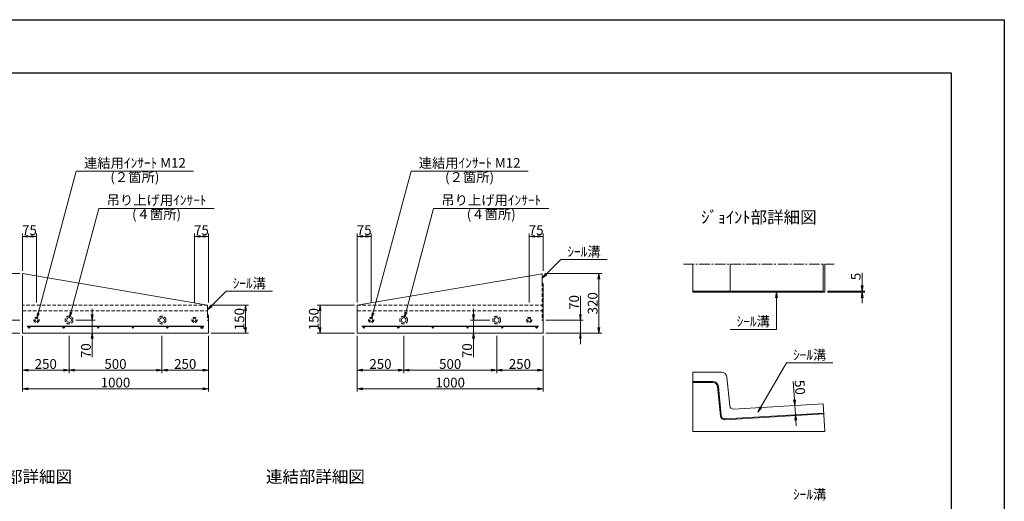
# Model space of a CAD drawing. Units: millimetres. Extents: x -7865 to 115, y 190 to 5833.
# Drawn here: x -5181 to 115, y 3243 to 5833 of the extents above; entities that cross this region are included whole.
import ezdxf
from ezdxf.enums import TextEntityAlignment as Align

# ---------------------------------------------------------------- set-up
doc = ezdxf.new("R2010")
doc.units = ezdxf.units.MM
doc.header["$LTSCALE"] = 150
doc.header["$MEASUREMENT"] = 0
doc.header["$PDMODE"] = 34
doc.header["$PDSIZE"] = -5
doc.linetypes.add('CENTER2', pattern=[1.125, 0.75, -0.125, 0.125, -0.125])
doc.linetypes.add('HIDDEN', pattern=[0.375, 0.25, -0.125])
doc.layers.get('0').update_dxf_attribs({"color": 5, "linetype": 'CONTINUOUS'})
doc.layers.get('DEFPOINTS').update_dxf_attribs({"color": 8, "linetype": 'CONTINUOUS'})
for name, color, linetype, lineweight in [('01-寸法線', 4, 'CONTINUOUS', 9), ('02-外形線', 7, 'CONTINUOUS', 15), ('03-隠れ線', 7, 'HIDDEN', 15), ('04-鉄筋線', 1, 'CONTINUOUS', 25), ('06-中心線', 4, 'CENTER2', 9), ('08-下線', 3, 'CONTINUOUS', 20), ('11-外枠線', 6, 'CONTINUOUS', 30)]:
    doc.layers.add(name, color=color, linetype=linetype, lineweight=lineweight)
doc.styles.add('ｵﾘｼﾞﾅﾙｽﾀｲﾙ', font='MSMINCHO.TTF', dxfattribs={"width": 0.8})
doc.dimstyles.new('スタイル15', dxfattribs={"dimscale": 15, "dimtxt": 3.5, "dimasz": 2, "dimexe": 1, "dimexo": 1, "dimgap": 0.5, "dimtad": 1, "dimzin": 9, "dimdsep": 46, "dimtxsty": 'ｵﾘｼﾞﾅﾙｽﾀｲﾙ', "dimblk": 'OPEN', "dimcen": 1, "dimclrd": 4, "dimclre": 4, "dimclrt": 4, "dimadec": 0, "dimazin": 0, "dimtfac": 1, "dimtmove": 0, "dimatfit": 0, "dimldrblk": 'OPEN', "dimfxl": 0, "dimtolj": 1, "dimtzin": 0, "dimlwd": 9, "dimlwe": 9, "dimarcsym": 0})

# ---------------------------------------------------------------- blocks, each defined once
blk = doc.blocks.new('_OPEN')
at = {"color": 0, "linetype": 'ByBlock'}
for p, q in [((-1, 0.17), (0, 0)), ((0, 0), (-1, -0.17)), ((0, 0), (-1, 0))]:
    blk.add_line(p, q, dxfattribs=at)
blk = doc.blocks.new('*D10')
at = {"layer": '01-寸法線', "color": 4, "lineweight": 9, "ltscale": 0.5}
for p, q in [((-5365.4, 4247.8), (-5365.4, 4347.2)), ((-5180.4, 4217.8), (-5380.4, 4217.8)), ((-5365.4, 4147.8), (-5365.4, 4217.8)), ((-5180.4, 4147.8), (-5380.4, 4147.8)), ((-5365.4, 4117.8), (-5365.4, 4087.8))]:
    blk.add_line(p, q, dxfattribs=at)
at = {"layer": 'DEFPOINTS', "color": 0, "ltscale": 0.5}
for p in [(-5365.4, 4217.8), (-5165.4, 4217.8), (-5165.4, 4147.8)]:
    blk.add_point(p, dxfattribs=at)
at = {"layer": '01-寸法線', "color": 4, "lineweight": 9, "ltscale": 0.5, "xscale": 30, "yscale": 30, "zscale": 30}
for p, rotation in [((-5365.4, 4217.8), 270), ((-5365.4, 4147.8), 90)]:
    blk.add_blockref('_OPEN', p, dxfattribs=dict(at, rotation=rotation))
at = {"layer": '01-寸法線', "color": 4, "ltscale": 0.5, "insert": (-5399.1, 4312.5), "char_height": 52.5, "attachment_point": 5, "rotation": 90, "style": 'ｵﾘｼﾞﾅﾙｽﾀｲﾙ'}
blk.add_mtext('\\A1;70', dxfattribs=at)
blk = doc.blocks.new('*D19')
at = {"layer": '02-外形線', "color": 4, "lineweight": 9, "ltscale": 0.5}
for p, q in [((-1013.9, 3788.6), (-1020.5, 3888.1)), ((-1008.6, 3708.8), (-1011.9, 3758.7)), ((-1006.6, 3678.8), (-1004.6, 3648.9))]:
    blk.add_line(p, q, dxfattribs=at)
at = {"layer": 'DEFPOINTS', "color": 0, "ltscale": 0.5}
for p in [(-1011.9, 3758.7), (-1011.9, 3758.7), (-1008.6, 3708.8)]:
    blk.add_point(p, dxfattribs=at)
at = {"layer": '02-外形線', "color": 4, "lineweight": 9, "ltscale": 0.5, "xscale": 30, "yscale": 30, "zscale": 30}
for p, rotation in [((-1011.9, 3758.7), 273.8140748342904), ((-1008.6, 3708.8), 93.81407483429034)]:
    blk.add_blockref('_OPEN', p, dxfattribs=dict(at, rotation=rotation))
at = {"layer": '02-外形線', "color": 4, "ltscale": 0.5, "insert": (-984.5, 3855.6), "char_height": 52.5, "attachment_point": 5, "rotation": 273.8141, "style": 'ｵﾘｼﾞﾅﾙｽﾀｲﾙ'}
blk.add_mtext('\\A1;50', dxfattribs=at)
blk = doc.blocks.new('*D20')
at = {"layer": '01-寸法線', "color": 4, "lineweight": 9, "ltscale": 0.5}
for p, q in [((-650.4, 4402.8), (-650.4, 4471)), ((-835.4, 4372.8), (-635.4, 4372.8)), ((-835.4, 4367.8), (-635.4, 4367.8)), ((-650.4, 4367.8), (-650.4, 4372.8)), ((-650.4, 4337.8), (-650.4, 4307.8))]:
    blk.add_line(p, q, dxfattribs=at)
at = {"layer": 'DEFPOINTS', "color": 0, "ltscale": 0.5}
for p in [(-850.4, 4372.8), (-850.4, 4367.8), (-650.4, 4372.8)]:
    blk.add_point(p, dxfattribs=at)
at = {"layer": '01-寸法線', "color": 4, "lineweight": 9, "ltscale": 0.5, "xscale": 30, "yscale": 30, "zscale": 30}
for p, rotation in [((-650.4, 4372.8), 270), ((-650.4, 4367.8), 90)]:
    blk.add_blockref('_OPEN', p, dxfattribs=dict(at, rotation=rotation))
at = {"layer": '01-寸法線', "color": 4, "ltscale": 0.5, "insert": (-684.1, 4451.9), "char_height": 52.5, "attachment_point": 5, "rotation": 90, "style": 'ｵﾘｼﾞﾅﾙｽﾀｲﾙ'}
blk.add_mtext('\\A1;5', dxfattribs=at)
blk = doc.blocks.new('*D21')
at = {"layer": '01-寸法線', "color": 4, "lineweight": 9, "ltscale": 0.5}
for p, q in [((-5165.4, 4482.8), (-5165.4, 4682.8)), ((-5120.4, 4667.8), (-5135.4, 4667.8)), ((-5090.4, 4312.8), (-5090.4, 4682.8))]:
    blk.add_line(p, q, dxfattribs=at)
at = {"layer": 'DEFPOINTS', "color": 0, "ltscale": 0.5}
for p in [(-5165.4, 4667.8), (-5165.4, 4467.8), (-5090.4, 4297.8)]:
    blk.add_point(p, dxfattribs=at)
at = {"layer": '01-寸法線', "color": 4, "lineweight": 9, "ltscale": 0.5, "xscale": 30, "yscale": 30, "zscale": 30, "rotation": 180}
blk.add_blockref('_OPEN', (-5165.4, 4667.8), dxfattribs=at)
at = {"layer": '01-寸法線', "color": 4, "lineweight": 9, "ltscale": 0.5, "xscale": 30, "yscale": 30, "zscale": 30}
blk.add_blockref('_OPEN', (-5090.4, 4667.8), dxfattribs=at)
at = {"layer": '01-寸法線', "color": 4, "ltscale": 0.5, "insert": (-5127.9, 4701.5), "char_height": 52.5, "attachment_point": 5, "style": 'ｵﾘｼﾞﾅﾙｽﾀｲﾙ'}
blk.add_mtext('\\A1;75', dxfattribs=at)
blk = doc.blocks.new('*D31')
at = {"layer": '01-寸法線', "color": 4, "lineweight": 9, "ltscale": 0.5}
for p, q in [((-5180.4, 4467.8), (-5480.4, 4467.8)), ((-5465.4, 4177.8), (-5465.4, 4437.8)), ((-5180.4, 4147.8), (-5480.4, 4147.8))]:
    blk.add_line(p, q, dxfattribs=at)
at = {"layer": 'DEFPOINTS', "color": 0, "ltscale": 0.5}
for p in [(-5465.4, 4467.8), (-5165.4, 4467.8), (-5165.4, 4147.8)]:
    blk.add_point(p, dxfattribs=at)
at = {"layer": '01-寸法線', "color": 4, "lineweight": 9, "ltscale": 0.5, "xscale": 30, "yscale": 30, "zscale": 30}
for p, rotation in [((-5465.4, 4467.8), 90), ((-5465.4, 4147.8), 270)]:
    blk.add_blockref('_OPEN', p, dxfattribs=dict(at, rotation=rotation))
at = {"layer": '01-寸法線', "color": 4, "ltscale": 0.5, "insert": (-5499.1, 4307.8), "char_height": 52.5, "attachment_point": 5, "rotation": 90, "style": 'ｵﾘｼﾞﾅﾙｽﾀｲﾙ'}
blk.add_mtext('\\A1;320', dxfattribs=at)
blk = doc.blocks.new('*D32')
at = {"layer": '01-寸法線', "color": 4, "lineweight": 9, "ltscale": 0.5}
for p, q in [((-5165.4, 3932.8), (-5165.4, 3832.8)), ((-4165.4, 3932.8), (-4165.4, 3832.8)), ((-5135.4, 3847.8), (-4195.4, 3847.8))]:
    blk.add_line(p, q, dxfattribs=at)
at = {"layer": 'DEFPOINTS', "color": 0, "ltscale": 0.5}
for p in [(-5165.4, 3947.8), (-4165.4, 3947.8), (-4165.4, 3847.8)]:
    blk.add_point(p, dxfattribs=at)
at = {"layer": '01-寸法線', "color": 4, "lineweight": 9, "ltscale": 0.5, "xscale": 30, "yscale": 30, "zscale": 30, "rotation": 180}
blk.add_blockref('_OPEN', (-5165.4, 3847.8), dxfattribs=at)
at = {"layer": '01-寸法線', "color": 4, "lineweight": 9, "ltscale": 0.5, "xscale": 30, "yscale": 30, "zscale": 30}
blk.add_blockref('_OPEN', (-4165.4, 3847.8), dxfattribs=at)
at = {"layer": '01-寸法線', "color": 4, "ltscale": 0.5, "insert": (-4665.4, 3881.5), "char_height": 52.5, "attachment_point": 5, "style": 'ｵﾘｼﾞﾅﾙｽﾀｲﾙ'}
blk.add_mtext('\\A1;1000', dxfattribs=at)
blk = doc.blocks.new('*D33')
at = {"layer": '01-寸法線', "color": 4, "lineweight": 9, "ltscale": 0.5}
for p, q in [((-4240.4, 4312.8), (-4240.4, 4682.8)), ((-4210.4, 4667.8), (-4195.4, 4667.8)), ((-4165.4, 4312.8), (-4165.4, 4682.8))]:
    blk.add_line(p, q, dxfattribs=at)
at = {"layer": 'DEFPOINTS', "color": 0, "ltscale": 0.5}
for p in [(-4165.4, 4667.8), (-4240.4, 4297.8), (-4165.4, 4297.8)]:
    blk.add_point(p, dxfattribs=at)
at = {"layer": '01-寸法線', "color": 4, "lineweight": 9, "ltscale": 0.5, "xscale": 30, "yscale": 30, "zscale": 30, "rotation": 180}
blk.add_blockref('_OPEN', (-4240.4, 4667.8), dxfattribs=at)
at = {"layer": '01-寸法線', "color": 4, "lineweight": 9, "ltscale": 0.5, "xscale": 30, "yscale": 30, "zscale": 30}
blk.add_blockref('_OPEN', (-4165.4, 4667.8), dxfattribs=at)
at = {"layer": '01-寸法線', "color": 4, "ltscale": 0.5, "insert": (-4202.9, 4701.5), "char_height": 52.5, "attachment_point": 5, "style": 'ｵﾘｼﾞﾅﾙｽﾀｲﾙ'}
blk.add_mtext('\\A1;75', dxfattribs=at)
blk = doc.blocks.new('*D34')
at = {"layer": '01-寸法線', "color": 4, "lineweight": 9, "ltscale": 0.5}
for p, q in [((-2165.4, 4247.8), (-2165.4, 4347.2)), ((-2350.4, 4217.8), (-2150.4, 4217.8)), ((-2165.4, 4147.8), (-2165.4, 4217.8)), ((-2350.4, 4147.8), (-2150.4, 4147.8)), ((-2165.4, 4117.8), (-2165.4, 4087.8))]:
    blk.add_line(p, q, dxfattribs=at)
at = {"layer": 'DEFPOINTS', "color": 0, "ltscale": 0.5}
for p in [(-2365.4, 4217.8), (-2165.4, 4217.8), (-2365.4, 4147.8)]:
    blk.add_point(p, dxfattribs=at)
at = {"layer": '01-寸法線', "color": 4, "lineweight": 9, "ltscale": 0.5, "xscale": 30, "yscale": 30, "zscale": 30}
for p, rotation in [((-2165.4, 4217.8), 270), ((-2165.4, 4147.8), 90)]:
    blk.add_blockref('_OPEN', p, dxfattribs=dict(at, rotation=rotation))
at = {"layer": '01-寸法線', "color": 4, "ltscale": 0.5, "insert": (-2199.1, 4312.5), "char_height": 52.5, "attachment_point": 5, "rotation": 90, "style": 'ｵﾘｼﾞﾅﾙｽﾀｲﾙ'}
blk.add_mtext('\\A1;70', dxfattribs=at)
blk = doc.blocks.new('*D35')
at = {"layer": '01-寸法線', "color": 4, "lineweight": 9, "ltscale": 0.5}
for p, q in [((-2350.4, 4467.8), (-2050.4, 4467.8)), ((-2065.4, 4177.8), (-2065.4, 4437.8)), ((-2350.4, 4147.8), (-2050.4, 4147.8))]:
    blk.add_line(p, q, dxfattribs=at)
at = {"layer": 'DEFPOINTS', "color": 0, "ltscale": 0.5}
for p in [(-2365.4, 4467.8), (-2065.4, 4467.8), (-2365.4, 4147.8)]:
    blk.add_point(p, dxfattribs=at)
at = {"layer": '01-寸法線', "color": 4, "lineweight": 9, "ltscale": 0.5, "xscale": 30, "yscale": 30, "zscale": 30}
for p, rotation in [((-2065.4, 4467.8), 90), ((-2065.4, 4147.8), 270)]:
    blk.add_blockref('_OPEN', p, dxfattribs=dict(at, rotation=rotation))
at = {"layer": '01-寸法線', "color": 4, "ltscale": 0.5, "insert": (-2099.1, 4307.8), "char_height": 52.5, "attachment_point": 5, "rotation": 90, "style": 'ｵﾘｼﾞﾅﾙｽﾀｲﾙ'}
blk.add_mtext('\\A1;320', dxfattribs=at)
blk = doc.blocks.new('*D36')
at = {"layer": '01-寸法線', "color": 4, "lineweight": 9, "ltscale": 0.5}
for p, q in [((-3365.4, 4312.8), (-3365.4, 4682.8)), ((-3335.4, 4667.8), (-3320.4, 4667.8)), ((-3290.4, 4312.8), (-3290.4, 4682.8))]:
    blk.add_line(p, q, dxfattribs=at)
at = {"layer": 'DEFPOINTS', "color": 0, "ltscale": 0.5}
for p in [(-3290.4, 4667.8), (-3365.4, 4297.8), (-3290.4, 4297.8)]:
    blk.add_point(p, dxfattribs=at)
at = {"layer": '01-寸法線', "color": 4, "lineweight": 9, "ltscale": 0.5, "xscale": 30, "yscale": 30, "zscale": 30, "rotation": 180}
blk.add_blockref('_OPEN', (-3365.4, 4667.8), dxfattribs=at)
at = {"layer": '01-寸法線', "color": 4, "lineweight": 9, "ltscale": 0.5, "xscale": 30, "yscale": 30, "zscale": 30}
blk.add_blockref('_OPEN', (-3290.4, 4667.8), dxfattribs=at)
at = {"layer": '01-寸法線', "color": 4, "ltscale": 0.5, "insert": (-3327.9, 4701.5), "char_height": 52.5, "attachment_point": 5, "style": 'ｵﾘｼﾞﾅﾙｽﾀｲﾙ'}
blk.add_mtext('\\A1;75', dxfattribs=at)
blk = doc.blocks.new('*D37')
at = {"layer": '01-寸法線', "color": 4, "lineweight": 9, "ltscale": 0.5}
for p, q in [((-2440.4, 4312.8), (-2440.4, 4682.8)), ((-2410.4, 4667.8), (-2395.4, 4667.8)), ((-2365.4, 4482.8), (-2365.4, 4682.8))]:
    blk.add_line(p, q, dxfattribs=at)
at = {"layer": 'DEFPOINTS', "color": 0, "ltscale": 0.5}
for p in [(-2365.4, 4667.8), (-2365.4, 4467.8), (-2440.4, 4297.8)]:
    blk.add_point(p, dxfattribs=at)
at = {"layer": '01-寸法線', "color": 4, "lineweight": 9, "ltscale": 0.5, "xscale": 30, "yscale": 30, "zscale": 30, "rotation": 180}
blk.add_blockref('_OPEN', (-2440.4, 4667.8), dxfattribs=at)
at = {"layer": '01-寸法線', "color": 4, "lineweight": 9, "ltscale": 0.5, "xscale": 30, "yscale": 30, "zscale": 30}
blk.add_blockref('_OPEN', (-2365.4, 4667.8), dxfattribs=at)
at = {"layer": '01-寸法線', "color": 4, "ltscale": 0.5, "insert": (-2402.9, 4701.5), "char_height": 52.5, "attachment_point": 5, "style": 'ｵﾘｼﾞﾅﾙｽﾀｲﾙ'}
blk.add_mtext('\\A1;75', dxfattribs=at)
blk = doc.blocks.new('*D38')
at = {"layer": '01-寸法線', "color": 4, "lineweight": 9, "ltscale": 0.5}
for p, q in [((-5165.4, 4132.8), (-5165.4, 3932.8)), ((-4915.4, 4132.8), (-4915.4, 3932.8)), ((-5135.4, 3947.8), (-4945.4, 3947.8))]:
    blk.add_line(p, q, dxfattribs=at)
at = {"layer": 'DEFPOINTS', "color": 0, "ltscale": 0.5}
for p in [(-5165.4, 4147.8), (-4915.4, 4147.8), (-4915.4, 3947.8)]:
    blk.add_point(p, dxfattribs=at)
at = {"layer": '01-寸法線', "color": 4, "lineweight": 9, "ltscale": 0.5, "xscale": 30, "yscale": 30, "zscale": 30, "rotation": 180}
blk.add_blockref('_OPEN', (-5165.4, 3947.8), dxfattribs=at)
at = {"layer": '01-寸法線', "color": 4, "lineweight": 9, "ltscale": 0.5, "xscale": 30, "yscale": 30, "zscale": 30}
blk.add_blockref('_OPEN', (-4915.4, 3947.8), dxfattribs=at)
at = {"layer": '01-寸法線', "color": 4, "ltscale": 0.5, "insert": (-5040.4, 3981.5), "char_height": 52.5, "attachment_point": 5, "style": 'ｵﾘｼﾞﾅﾙｽﾀｲﾙ'}
blk.add_mtext('\\A1;250', dxfattribs=at)
blk = doc.blocks.new('*D39')
at = {"layer": '01-寸法線', "color": 4, "lineweight": 9, "ltscale": 0.5}
for p, q in [((-4915.4, 4132.8), (-4915.4, 3932.8)), ((-4415.4, 4132.8), (-4415.4, 3932.8)), ((-4885.4, 3947.8), (-4445.4, 3947.8))]:
    blk.add_line(p, q, dxfattribs=at)
at = {"layer": 'DEFPOINTS', "color": 0, "ltscale": 0.5}
for p in [(-4915.4, 4147.8), (-4415.4, 4147.8), (-4415.4, 3947.8)]:
    blk.add_point(p, dxfattribs=at)
at = {"layer": '01-寸法線', "color": 4, "lineweight": 9, "ltscale": 0.5, "xscale": 30, "yscale": 30, "zscale": 30, "rotation": 180}
blk.add_blockref('_OPEN', (-4915.4, 3947.8), dxfattribs=at)
at = {"layer": '01-寸法線', "color": 4, "lineweight": 9, "ltscale": 0.5, "xscale": 30, "yscale": 30, "zscale": 30}
blk.add_blockref('_OPEN', (-4415.4, 3947.8), dxfattribs=at)
at = {"layer": '01-寸法線', "color": 4, "ltscale": 0.5, "insert": (-4665.4, 3981.5), "char_height": 52.5, "attachment_point": 5, "style": 'ｵﾘｼﾞﾅﾙｽﾀｲﾙ'}
blk.add_mtext('\\A1;500', dxfattribs=at)
blk = doc.blocks.new('*D40')
at = {"layer": '01-寸法線', "color": 4, "lineweight": 9, "ltscale": 0.5}
for p, q in [((-4415.4, 4132.8), (-4415.4, 3932.8)), ((-4165.4, 4132.8), (-4165.4, 3932.8)), ((-4385.4, 3947.8), (-4195.4, 3947.8))]:
    blk.add_line(p, q, dxfattribs=at)
at = {"layer": 'DEFPOINTS', "color": 0, "ltscale": 0.5}
for p in [(-4415.4, 4147.8), (-4165.4, 4147.8), (-4165.4, 3947.8)]:
    blk.add_point(p, dxfattribs=at)
at = {"layer": '01-寸法線', "color": 4, "lineweight": 9, "ltscale": 0.5, "xscale": 30, "yscale": 30, "zscale": 30, "rotation": 180}
blk.add_blockref('_OPEN', (-4415.4, 3947.8), dxfattribs=at)
at = {"layer": '01-寸法線', "color": 4, "lineweight": 9, "ltscale": 0.5, "xscale": 30, "yscale": 30, "zscale": 30}
blk.add_blockref('_OPEN', (-4165.4, 3947.8), dxfattribs=at)
at = {"layer": '01-寸法線', "color": 4, "ltscale": 0.5, "insert": (-4290.4, 3981.5), "char_height": 52.5, "attachment_point": 5, "style": 'ｵﾘｼﾞﾅﾙｽﾀｲﾙ'}
blk.add_mtext('\\A1;250', dxfattribs=at)
blk = doc.blocks.new('*D42')
at = {"layer": '01-寸法線', "color": 4, "lineweight": 9, "ltscale": 0.5}
for p, q in [((-3365.4, 4132.8), (-3365.4, 3932.8)), ((-3115.4, 4132.8), (-3115.4, 3932.8)), ((-3335.4, 3947.8), (-3145.4, 3947.8))]:
    blk.add_line(p, q, dxfattribs=at)
at = {"layer": 'DEFPOINTS', "color": 0, "ltscale": 0.5}
for p in [(-3365.4, 4147.8), (-3115.4, 4147.8), (-3115.4, 3947.8)]:
    blk.add_point(p, dxfattribs=at)
at = {"layer": '01-寸法線', "color": 4, "lineweight": 9, "ltscale": 0.5, "xscale": 30, "yscale": 30, "zscale": 30, "rotation": 180}
blk.add_blockref('_OPEN', (-3365.4, 3947.8), dxfattribs=at)
at = {"layer": '01-寸法線', "color": 4, "lineweight": 9, "ltscale": 0.5, "xscale": 30, "yscale": 30, "zscale": 30}
blk.add_blockref('_OPEN', (-3115.4, 3947.8), dxfattribs=at)
at = {"layer": '01-寸法線', "color": 4, "ltscale": 0.5, "insert": (-3240.4, 3981.5), "char_height": 52.5, "attachment_point": 5, "style": 'ｵﾘｼﾞﾅﾙｽﾀｲﾙ'}
blk.add_mtext('\\A1;250', dxfattribs=at)
blk = doc.blocks.new('*D41')
at = {"layer": '01-寸法線', "color": 4, "lineweight": 9, "ltscale": 0.5}
for p, q in [((-3365.4, 3932.8), (-3365.4, 3832.8)), ((-2365.4, 3932.8), (-2365.4, 3832.8)), ((-3335.4, 3847.8), (-2395.4, 3847.8))]:
    blk.add_line(p, q, dxfattribs=at)
at = {"layer": 'DEFPOINTS', "color": 0, "ltscale": 0.5}
for p in [(-3365.4, 3947.8), (-2365.4, 3947.8), (-2365.4, 3847.8)]:
    blk.add_point(p, dxfattribs=at)
at = {"layer": '01-寸法線', "color": 4, "lineweight": 9, "ltscale": 0.5, "xscale": 30, "yscale": 30, "zscale": 30, "rotation": 180}
blk.add_blockref('_OPEN', (-3365.4, 3847.8), dxfattribs=at)
at = {"layer": '01-寸法線', "color": 4, "lineweight": 9, "ltscale": 0.5, "xscale": 30, "yscale": 30, "zscale": 30}
blk.add_blockref('_OPEN', (-2365.4, 3847.8), dxfattribs=at)
at = {"layer": '01-寸法線', "color": 4, "ltscale": 0.5, "insert": (-2865.4, 3881.5), "char_height": 52.5, "attachment_point": 5, "style": 'ｵﾘｼﾞﾅﾙｽﾀｲﾙ'}
blk.add_mtext('\\A1;1000', dxfattribs=at)
blk = doc.blocks.new('*D44')
at = {"layer": '01-寸法線', "color": 4, "lineweight": 9, "ltscale": 0.5}
for p, q in [((-2615.4, 4132.8), (-2615.4, 3932.8)), ((-2365.4, 4132.8), (-2365.4, 3932.8)), ((-2585.4, 3947.8), (-2395.4, 3947.8))]:
    blk.add_line(p, q, dxfattribs=at)
at = {"layer": 'DEFPOINTS', "color": 0, "ltscale": 0.5}
for p in [(-2615.4, 4147.8), (-2365.4, 4147.8), (-2365.4, 3947.8)]:
    blk.add_point(p, dxfattribs=at)
at = {"layer": '01-寸法線', "color": 4, "lineweight": 9, "ltscale": 0.5, "xscale": 30, "yscale": 30, "zscale": 30, "rotation": 180}
blk.add_blockref('_OPEN', (-2615.4, 3947.8), dxfattribs=at)
at = {"layer": '01-寸法線', "color": 4, "lineweight": 9, "ltscale": 0.5, "xscale": 30, "yscale": 30, "zscale": 30}
blk.add_blockref('_OPEN', (-2365.4, 3947.8), dxfattribs=at)
at = {"layer": '01-寸法線', "color": 4, "ltscale": 0.5, "insert": (-2490.4, 3981.5), "char_height": 52.5, "attachment_point": 5, "style": 'ｵﾘｼﾞﾅﾙｽﾀｲﾙ'}
blk.add_mtext('\\A1;250', dxfattribs=at)
blk = doc.blocks.new('*D43')
at = {"layer": '01-寸法線', "color": 4, "lineweight": 9, "ltscale": 0.5}
for p, q in [((-3115.4, 4132.8), (-3115.4, 3932.8)), ((-2615.4, 4132.8), (-2615.4, 3932.8)), ((-3085.4, 3947.8), (-2645.4, 3947.8))]:
    blk.add_line(p, q, dxfattribs=at)
at = {"layer": 'DEFPOINTS', "color": 0, "ltscale": 0.5}
for p in [(-3115.4, 4147.8), (-2615.4, 4147.8), (-2615.4, 3947.8)]:
    blk.add_point(p, dxfattribs=at)
at = {"layer": '01-寸法線', "color": 4, "lineweight": 9, "ltscale": 0.5, "xscale": 30, "yscale": 30, "zscale": 30, "rotation": 180}
blk.add_blockref('_OPEN', (-3115.4, 3947.8), dxfattribs=at)
at = {"layer": '01-寸法線', "color": 4, "lineweight": 9, "ltscale": 0.5, "xscale": 30, "yscale": 30, "zscale": 30}
blk.add_blockref('_OPEN', (-2615.4, 3947.8), dxfattribs=at)
at = {"layer": '01-寸法線', "color": 4, "ltscale": 0.5, "insert": (-2865.4, 3981.5), "char_height": 52.5, "attachment_point": 5, "style": 'ｵﾘｼﾞﾅﾙｽﾀｲﾙ'}
blk.add_mtext('\\A1;500', dxfattribs=at)
blk = doc.blocks.new('*D45')
at = {"layer": '01-寸法線', "color": 4, "lineweight": 9, "ltscale": 0.5}
for p, q in [((-4790.4, 4247.8), (-4790.4, 4277.8)), ((-4879.4, 4217.8), (-4775.4, 4217.8)), ((-4790.4, 4217.8), (-4790.4, 4147.8)), ((-4900.4, 4147.8), (-4775.4, 4147.8)), ((-4790.4, 4117.8), (-4790.4, 4018.3))]:
    blk.add_line(p, q, dxfattribs=at)
at = {"layer": 'DEFPOINTS', "color": 0, "ltscale": 0.5}
for p in [(-4894.4, 4217.8), (-4915.4, 4147.8), (-4790.4, 4147.8)]:
    blk.add_point(p, dxfattribs=at)
at = {"layer": '01-寸法線', "color": 4, "lineweight": 9, "ltscale": 0.5, "xscale": 30, "yscale": 30, "zscale": 30}
for p, rotation in [((-4790.4, 4217.8), 270), ((-4790.4, 4147.8), 90)]:
    blk.add_blockref('_OPEN', p, dxfattribs=dict(at, rotation=rotation))
at = {"layer": '01-寸法線', "color": 4, "ltscale": 0.5, "insert": (-4824.1, 4053), "char_height": 52.5, "attachment_point": 5, "rotation": 90, "style": 'ｵﾘｼﾞﾅﾙｽﾀｲﾙ'}
blk.add_mtext('\\A1;70', dxfattribs=at)
blk = doc.blocks.new('*D46')
at = {"layer": '01-寸法線', "color": 4, "lineweight": 9, "ltscale": 0.5}
for p, q in [((-2740.4, 4247.8), (-2740.4, 4277.8)), ((-2651.4, 4217.8), (-2755.4, 4217.8)), ((-2740.4, 4217.8), (-2740.4, 4147.8)), ((-2630.4, 4147.8), (-2755.4, 4147.8)), ((-2740.4, 4117.8), (-2740.4, 4018.3))]:
    blk.add_line(p, q, dxfattribs=at)
at = {"layer": 'DEFPOINTS', "color": 0, "ltscale": 0.5}
for p in [(-2636.4, 4217.8), (-2740.4, 4147.8), (-2615.4, 4147.8)]:
    blk.add_point(p, dxfattribs=at)
at = {"layer": '01-寸法線', "color": 4, "lineweight": 9, "ltscale": 0.5, "xscale": 30, "yscale": 30, "zscale": 30}
for p, rotation in [((-2740.4, 4217.8), 270), ((-2740.4, 4147.8), 90)]:
    blk.add_blockref('_OPEN', p, dxfattribs=dict(at, rotation=rotation))
at = {"layer": '01-寸法線', "color": 4, "ltscale": 0.5, "insert": (-2774.1, 4053), "char_height": 52.5, "attachment_point": 5, "rotation": 90, "style": 'ｵﾘｼﾞﾅﾙｽﾀｲﾙ'}
blk.add_mtext('\\A1;70', dxfattribs=at)
blk = doc.blocks.new('*D58')
at = {"layer": '01-寸法線', "color": 4, "lineweight": 9, "ltscale": 0.5}
for p, q in [((-4150.4, 4297.8), (-3950.4, 4297.8)), ((-3965.4, 4177.8), (-3965.4, 4267.8)), ((-4150.4, 4147.8), (-3950.4, 4147.8))]:
    blk.add_line(p, q, dxfattribs=at)
at = {"layer": 'DEFPOINTS', "color": 0, "ltscale": 0.5}
for p in [(-4165.4, 4297.8), (-3965.4, 4297.8), (-4165.4, 4147.8)]:
    blk.add_point(p, dxfattribs=at)
at = {"layer": '01-寸法線', "color": 4, "lineweight": 9, "ltscale": 0.5, "xscale": 30, "yscale": 30, "zscale": 30}
for p, rotation in [((-3965.4, 4297.8), 90), ((-3965.4, 4147.8), 270)]:
    blk.add_blockref('_OPEN', p, dxfattribs=dict(at, rotation=rotation))
at = {"layer": '01-寸法線', "color": 4, "ltscale": 0.5, "insert": (-3999.1, 4222.8), "char_height": 52.5, "attachment_point": 5, "rotation": 90, "style": 'ｵﾘｼﾞﾅﾙｽﾀｲﾙ'}
blk.add_mtext('\\A1;150', dxfattribs=at)
blk = doc.blocks.new('*D59')
at = {"layer": '01-寸法線', "color": 4, "lineweight": 9, "ltscale": 0.5}
for p, q in [((-3380.4, 4297.8), (-3580.4, 4297.8)), ((-3565.4, 4177.8), (-3565.4, 4267.8)), ((-3380.4, 4147.8), (-3580.4, 4147.8))]:
    blk.add_line(p, q, dxfattribs=at)
at = {"layer": 'DEFPOINTS', "color": 0, "ltscale": 0.5}
for p in [(-3565.4, 4297.8), (-3365.4, 4297.8), (-3365.4, 4147.8)]:
    blk.add_point(p, dxfattribs=at)
at = {"layer": '01-寸法線', "color": 4, "lineweight": 9, "ltscale": 0.5, "xscale": 30, "yscale": 30, "zscale": 30}
for p, rotation in [((-3565.4, 4297.8), 90), ((-3565.4, 4147.8), 270)]:
    blk.add_blockref('_OPEN', p, dxfattribs=dict(at, rotation=rotation))
at = {"layer": '01-寸法線', "color": 4, "ltscale": 0.5, "insert": (-3599.1, 4222.8), "char_height": 52.5, "attachment_point": 5, "rotation": 90, "style": 'ｵﾘｼﾞﾅﾙｽﾀｲﾙ'}
blk.add_mtext('\\A1;150', dxfattribs=at)

msp = doc.modelspace()

# ---------------------------------------------------------------- hatches: boundary and pattern name
at = {"layer": '04-鉄筋線', "ltscale": 0.5}
for points in [[(-5133.381, 4177.753, 1), (-5127.381, 4177.753, 1)], [(-4947.381, 4177.753, 1), (-4941.381, 4177.753, 1)], [(-4761.381, 4177.753, 1), (-4755.381, 4177.753, 1)], [(-4575.381, 4177.753, 1), (-4569.381, 4177.753, 1)], [(-4389.381, 4177.753, 1), (-4383.381, 4177.753, 1)], [(-4195.381, 4177.753, 1), (-4205.381, 4177.753, 1)], [(-3333.381, 4177.753, 1), (-3327.381, 4177.753, 1)], [(-3147.381, 4177.753, 1), (-3141.381, 4177.753, 1)], [(-2961.381, 4177.753, 1), (-2955.381, 4177.753, 1)], [(-2775.381, 4177.753, 1), (-2769.381, 4177.753, 1)], [(-2589.381, 4177.753, 1), (-2583.381, 4177.753, 1)], [(-2403.381, 4177.753, 1), (-2397.381, 4177.753, 1)]]:
    msp.add_hatch(color=256, dxfattribs=at).paths.add_polyline_path(points)

# ---------------------------------------------------------------- linework, layer by layer
at = {"layer": '01-寸法線', "ltscale": 0.5}
for p, q in [((-5088.182, 4225.963), (-4876.022, 5017.753)), ((-4876.022, 5017.753), (-4246.022, 5017.753)), ((-3288.182, 4225.963), (-3076.022, 5017.753)), ((-3076.022, 5017.753), (-2446.022, 5017.753)), ((-4912.017, 4230.31), (-4754.612, 4817.753)), ((-4754.612, 4817.753), (-4134.612, 4817.753)), ((-3112.017, 4230.31), (-2954.612, 4817.753)), ((-2954.612, 4817.753), (-2334.612, 4817.753)), ((-2370.381, 4442.753), (-2270.381, 4542.753)), ((-2270.381, 4542.753), (-2020.381, 4542.753)), ((-4170.381, 4272.753), (-4070.381, 4372.753)), ((-4070.381, 4372.753), (-3820.381, 4372.753)), ((-1110.381, 4167.753), (-1110.381, 4367.753)), ((-1360.381, 4167.753), (-1110.381, 4167.753)), ((-1210.381, 3721.708), (-1056.78, 3987.753)), ((-1056.78, 3987.753), (-806.78, 3987.753))]:
    msp.add_line(p, q, dxfattribs=at)
at = {"layer": '02-外形線', "ltscale": 0.5}
for p, q in [((-1560.381, 4367.753), (-1560.381, 4517.753)), ((-1360.381, 4372.753), (-1360.381, 4517.753)), ((-860.381, 4517.753), (-860.381, 4367.753)), ((-850.381, 4517.753), (-850.381, 4367.753)), ((-5165.381, 4467.753), (-5165.381, 4147.753)), ((-4170.381, 4298.603), (-5165.381, 4467.753)), ((-3365.381, 4297.753), (-2370.381, 4466.903)), ((-2370.381, 4417.753), (-2370.381, 4466.903)), ((-2370.381, 4417.753), (-2365.381, 4412.753)), ((-2365.381, 4412.753), (-2365.381, 4147.753)), ((-1560.381, 4372.753), (-860.381, 4372.753)), ((-850.381, 4367.753), (-1560.381, 4367.753)), ((-4170.381, 4247.753), (-4170.381, 4298.603)), ((-3365.381, 4297.753), (-3365.381, 4147.753)), ((-4170.381, 4247.753), (-4165.381, 4242.753)), ((-4165.381, 4242.753), (-4165.381, 4147.753)), ((-5165.381, 4147.753), (-4165.381, 4147.753)), ((-3365.381, 4147.753), (-2365.381, 4147.753)), ((-1560.381, 3937.753), (-1407.531, 3937.753)), ((-1560.381, 3887.753), (-1452.78, 3887.753)), ((-1560.381, 3882.753), (-1452.78, 3882.753))]:
    msp.add_line(p, q, dxfattribs=at)
at = {"layer": '02-外形線'}
for p, q in [((-1560.381, 3617.753), (-1560.381, 3937.753)), ((-1377.68, 3910.738), (-1362.294, 3756.878)), ((-1427.905, 3860.241), (-1412.24, 3703.593)), ((-1422.929, 3860.738), (-1407.265, 3704.09)), ((-1341.195, 3738.904), (-860.381, 3767.753)), ((-860.381, 3767.753), (-850.381, 3617.753)), ((-1386.166, 3686.116), (-857.055, 3717.863)), ((-1385.867, 3681.125), (-856.723, 3712.874)), ((-850.381, 3617.753), (-1560.381, 3617.753))]:
    msp.add_line(p, q, dxfattribs=at)
at = {"layer": '02-外形線', "ltscale": 0.5}
for centre, radius in [((-5090.381, 4217.753), 8.5), ((-4915.381, 4217.753), 13), ((-4415.381, 4217.753), 13), ((-4240.381, 4217.753), 8.5), ((-3290.381, 4217.753), 8.5), ((-3115.381, 4217.753), 13), ((-2615.381, 4217.753), 13), ((-2440.381, 4217.753), 8.5)]:
    msp.add_circle(centre, radius, dxfattribs=at)
at = {"layer": '02-外形線'}
for centre, radius, start, end in [((-1407.531, 3907.753), 30, 5.710593, 90), ((-1452.78, 3857.753), 30, 5.710593, 90), ((-1452.78, 3857.753), 25, 5.710593, 90), ((-1342.393, 3758.868), 20, 185.710593, 273.43363), ((-1387.364, 3706.08), 25, 185.710593, 273.43363), ((-1387.364, 3706.08), 20, 185.710593, 273.43363)]:
    msp.add_arc(centre, radius, start, end, dxfattribs=at)
at = {"layer": '03-隠れ線', "ltscale": 0.5}
for p, q in [((-2370.381, 4417.753), (-2370.381, 4217.753)), ((-4170.381, 4297.753), (-5165.381, 4297.753)), ((-3365.381, 4297.753), (-2370.381, 4297.753)), ((-5165.381, 4267.753), (-4170.381, 4267.753)), ((-4170.381, 4247.753), (-4170.381, 4217.753)), ((-3365.381, 4267.753), (-2370.381, 4267.753)), ((-4170.381, 4217.753), (-4165.381, 4212.753)), ((-2370.381, 4217.753), (-2365.381, 4212.753))]:
    msp.add_line(p, q, dxfattribs=at)
for centre, radius in [((-4915.381, 4217.753), 21), ((-4415.381, 4217.753), 21), ((-3115.381, 4217.753), 21), ((-2615.381, 4217.753), 21), ((-5090.381, 4217.753), 14), ((-4240.381, 4217.753), 14), ((-3290.381, 4217.753), 14), ((-2440.381, 4217.753), 14)]:
    msp.add_circle(centre, radius, dxfattribs=at)
at = {"layer": '04-鉄筋線', "ltscale": 0.5}
for p, q in [((-4190.381, 4183.753), (-5140.381, 4183.753)), ((-2390.381, 4183.753), (-3340.381, 4183.753))]:
    msp.add_line(p, q, dxfattribs=at)
for centre, radius in [((-5130.381, 4177.753), 3), ((-4944.381, 4177.753), 3), ((-4758.381, 4177.753), 3), ((-4572.381, 4177.753), 3), ((-4386.381, 4177.753), 3), ((-4200.381, 4177.753), 5), ((-3330.381, 4177.753), 3), ((-3144.381, 4177.753), 3), ((-2958.381, 4177.753), 3), ((-2772.381, 4177.753), 3), ((-2586.381, 4177.753), 3), ((-2400.381, 4177.753), 3)]:
    msp.add_circle(centre, radius, dxfattribs=at)
at = {"layer": '06-中心線', "ltscale": 0.5}
msp.add_line((-1610.381, 4517.753), (-800.381, 4517.753), dxfattribs=at)
at = {"layer": '11-外枠線', "ltscale": 0.5}
for p, q in [((-7580.381, 5547.753), (-170.381, 5547.753)), ((-170.381, 5547.753), (-170.381, 379.753))]:
    msp.add_line(p, q, dxfattribs=at)
at = {"layer": 'DEFPOINTS', "ltscale": 0.5}
for p, q in [((-7865.381, 5832.753), (114.619, 5832.753)), ((114.619, 5832.753), (114.619, 189.753))]:
    msp.add_line(p, q, dxfattribs=at)

# ---------------------------------------------------------------- block references
at = {"layer": '01-寸法線', "color": 4, "lineweight": 13, "ltscale": 0.5, "yscale": 30, "zscale": 30}
for p, xscale, rotation in [((-2370.381, 4442.753), 29.99999999999996, 225.0000000000001), ((-1110.381, 4367.753), 30, 90), ((-4170.381, 4272.753), 29.99999999999996, 225.0000000000001), ((-5088.182, 4225.963), 30.0000000000001, 254.9999999999984), ((-4912.017, 4230.31), 29.99999999999943, 255.0000000000053), ((-3288.182, 4225.963), 30.0000000000001, 254.9999999999984), ((-3288.182, 4225.963), 30.0000000000001, 254.9999999999984), ((-3112.017, 4230.31), 29.99999999999943, 255.0000000000053), ((-1210.381, 3721.708), 30, 240.0000000000006)]:
    msp.add_blockref('_OPEN', p, dxfattribs=dict(at, xscale=xscale, rotation=rotation))

# ---------------------------------------------------------------- texts
at = {"layer": '08-下線', "style": 'ｵﾘｼﾞﾅﾙｽﾀｲﾙ'}
for s, p in [('連結用ｲﾝｻｰﾄ M12', (-4561.022, 5055.703)), ('連結用ｲﾝｻｰﾄ M12', (-2761.022, 5055.703)), ('(２箇所)', (-4561.022, 4979.803)), ('(２箇所)', (-2761.022, 4979.803)), ('吊り上げ用ｲﾝｻｰﾄ', (-4444.612, 4855.703)), ('吊り上げ用ｲﾝｻｰﾄ', (-2644.612, 4855.703)), ('(４箇所)', (-4444.612, 4779.803)), ('(４箇所)', (-2644.612, 4779.803))]:
    msp.add_text(s, height=52.5, dxfattribs=at).set_placement(p, align=Align.MIDDLE)
for s, height, p in [('%%Uｼﾞｮｲﾝﾄ部詳細図', 65, (-1205.381, 4717.753)), ('ｼｰﾙ溝', 52.5, (-2145.381, 4542.753)), ('ｼｰﾙ溝', 52.5, (-3945.381, 4372.753)), ('ｼｰﾙ溝', 52.5, (-1235.381, 4167.753)), ('ｼｰﾙ溝', 52.5, (-931.78, 3987.753)), ('%%U接合部詳細図', 65, (-5165.381, 3322.753)), ('%%U連結部詳細図', 65, (-3590.381, 3322.753)), ('ｼｰﾙ溝', 52.5, (-931.78, 3237.753))]:
    msp.add_text(s, height=height, dxfattribs=at).set_placement(p, align=Align.BOTTOM_CENTER)

# ---------------------------------------------------------------- dimensions: what is measured, and where the dimension line sits
at = {"layer": '01-寸法線', "ltscale": 0.5}
for base, p1, p2, picture, middle in [((-5165.381, 4667.753), (-5090.381, 4297.753), (-5165.381, 4467.753), '*D21', (-5127.881, 4667.753)), ((-4165.381, 4667.753), (-4240.381, 4297.753), (-4165.381, 4297.753), '*D33', (-4202.881, 4667.753)), ((-3290.381, 4667.753), (-3365.381, 4297.753), (-3290.381, 4297.753), '*D36', (-3327.881, 4667.753))]:
    dim = msp.add_linear_dim(base=base, p1=p1, p2=p2, dimstyle='スタイル15', dxfattribs=at)
    dim.commit()
    dim.dimension.update_dxf_attribs({"geometry": picture, "text_midpoint": middle, "dimtype": 160})
for base, p1, p2, picture, middle in [((-2365.381, 4667.753), (-2440.381, 4297.753), (-2365.381, 4467.753), '*D37', (-2402.881, 4701.503)), ((-4915.381, 3947.753), (-5165.381, 4147.753), (-4915.381, 4147.753), '*D38', (-5040.381, 3981.503)), ((-3115.381, 3947.753), (-3365.381, 4147.753), (-3115.381, 4147.753), '*D42', (-3240.381, 3981.503)), ((-4165.381, 3847.753), (-5165.381, 3947.753), (-4165.381, 3947.753), '*D32', (-4665.381, 3881.503)), ((-2365.381, 3847.753), (-3365.381, 3947.753), (-2365.381, 3947.753), '*D41', (-2865.381, 3881.503))]:
    dim = msp.add_linear_dim(base=base, p1=p1, p2=p2, dimstyle='スタイル15', dxfattribs=at)
    dim.commit()
    dim.dimension.update_dxf_attribs({"geometry": picture, "text_midpoint": middle})
for base, p1, p2, picture, middle in [((-5465.381, 4467.753), (-5165.381, 4147.753), (-5165.381, 4467.753), '*D31', (-5499.131, 4307.753)), ((-2065.381, 4467.753), (-2365.381, 4147.753), (-2365.381, 4467.753), '*D35', (-2099.131, 4307.753)), ((-650.381, 4372.753), (-850.381, 4367.753), (-850.381, 4372.753), '*D20', (-684.131, 4451.893)), ((-5365.381, 4217.753), (-5165.381, 4147.753), (-5165.381, 4217.753), '*D10', (-5399.131, 4312.493)), ((-2165.381, 4217.753), (-2365.381, 4147.753), (-2365.381, 4217.753), '*D34', (-2199.131, 4312.493)), ((-3965.381, 4297.753), (-4165.381, 4147.753), (-4165.381, 4297.753), '*D58', (-3999.131, 4222.753)), ((-3565.381, 4297.753), (-3365.381, 4147.753), (-3365.381, 4297.753), '*D59', (-3599.131, 4222.753)), ((-4790.381, 4147.753), (-4894.381, 4217.753), (-4915.381, 4147.753), '*D45', (-4824.131, 4053.013)), ((-2740.381, 4147.753), (-2636.381, 4217.753), (-2615.381, 4147.753), '*D46', (-2774.131, 4053.013))]:
    dim = msp.add_linear_dim(base=base, p1=p1, p2=p2, angle=90, dimstyle='スタイル15', dxfattribs=at)
    dim.commit()
    dim.dimension.update_dxf_attribs({"geometry": picture, "text_midpoint": middle})
for base, p1, p2, picture, middle in [((-4415.381, 3947.753), (-4915.381, 4147.753), (-4415.381, 4147.753), '*D39', (-4665.381, 3981.503)), ((-4165.381, 3947.753), (-4415.381, 4147.753), (-4165.381, 4147.753), '*D40', (-4290.381, 3981.503)), ((-2615.381, 3947.753), (-3115.381, 4147.753), (-2615.381, 4147.753), '*D43', (-2865.381, 3981.503)), ((-2365.381, 3947.753), (-2615.381, 4147.753), (-2365.381, 4147.753), '*D44', (-2490.381, 3981.503))]:
    dim = msp.add_linear_dim(base=base, p1=p1, p2=p2, dimstyle='スタイル15', override={"dimtmove": 1}, dxfattribs=at)
    dim.commit()
    dim.dimension.update_dxf_attribs({"geometry": picture, "text_midpoint": middle})
at = {"layer": '02-外形線', "ltscale": 0.5}
dim = msp.add_aligned_dim(p1=(-1008.553, 3708.773), p2=(-1011.879, 3758.663), distance=0, dimstyle='スタイル15', dxfattribs=at)
dim.commit()
dim.dimension.update_dxf_attribs({"geometry": '*D19', "text_midpoint": (-984.514, 3855.558)})

doc.saveas('drawing.dxf')
